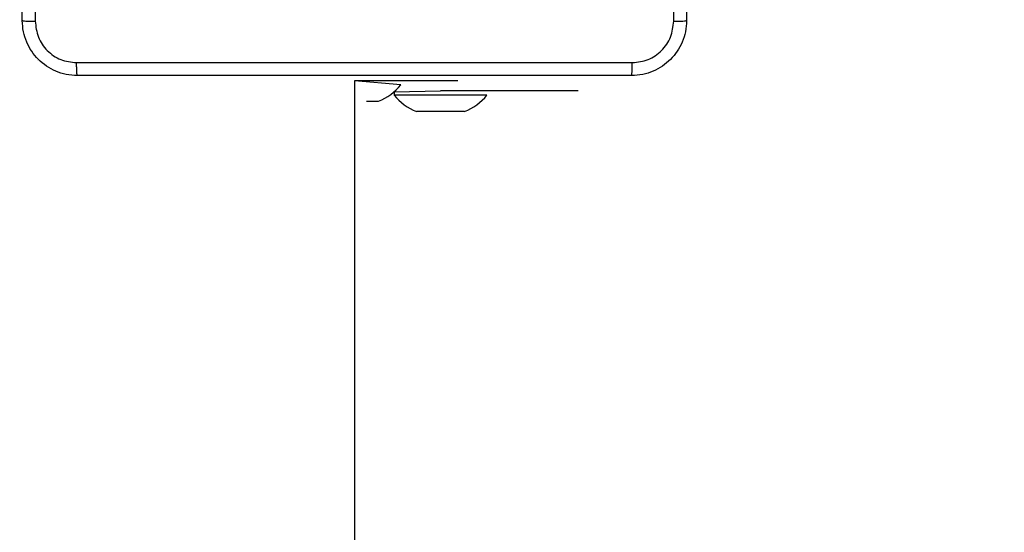
# Model space of a CAD drawing. Units: millimetres. Extents: x 176 to 638, y 191 to 908.
# Drawn here: x 400 to 414, y 491 to 498 of the extents above; entities that cross this region are included whole.
import ezdxf

# ---------------------------------------------------------------- set-up
doc = ezdxf.new("R2010")
doc.units = ezdxf.units.MM
doc.header["$LTSCALE"] = 38
doc.layers.add('SLD-0', color=179, linetype='Continuous')
doc.styles.add('SLDTEXTSTYLE2', font='TXT', dxfattribs={"width": 0.75})
doc.dimstyles.new('SLDDIMSTYLE1', dxfattribs={"dimtxt": 13.3, "dimasz": 7.6, "dimexe": 0, "dimexo": 0.0625, "dimgap": 3.325, "dimtad": 1, "dimdec": 0, "dimrnd": 1e-09, "dimzin": 12, "dimdsep": 46, "dimtxsty": 'SLDTEXTSTYLE2', "dimsah": 1, "dimcen": 0.09, "dimadec": 0, "dimazin": 3, "dimtfac": 1, "dimtdec": 0, "dimtofl": 0, "dimtmove": 0, "dimatfit": 3, "dimfxl": 1, "dimfrac": 2, "dimtolj": 1, "dimtzin": 12, "dimarcsym": 0})

# ---------------------------------------------------------------- blocks, each defined once
blk = doc.blocks.new('_D_1')
at = {"layer": 'SLD-0'}
for p, q in [((395.451, 908.371), (637.601, 908.371)), ((633.801, 273.363), (633.801, 908.371)), ((413.626, 273.363), (637.601, 273.363))]:
    blk.add_line(p, q, dxfattribs=at)
for points in [[(633.801, 908.371), (631.871, 900.771), (635.732, 900.771)], [(633.801, 273.363), (635.732, 280.963), (631.871, 280.963)]]:
    blk.add_solid(points, dxfattribs=at)
at = {"layer": 'SLD-0', "insert": (616.657, 545.304), "char_height": 13.3, "attachment_point": 1, "rotation": 90, "style": 'SLDTEXTSTYLE2'}
blk.add_mtext('635', dxfattribs=at)
blk = doc.blocks.new('_D_3')
at = {"layer": 'SLD-0'}
for p, q in [((395.151, 708.371), (601.626, 708.371)), ((597.826, 708.371), (597.826, 423.363)), ((410.051, 423.363), (601.626, 423.363))]:
    blk.add_line(p, q, dxfattribs=at)
for points in [[(597.826, 708.371), (595.896, 700.771), (599.757, 700.771)], [(597.826, 423.363), (599.757, 430.963), (595.896, 430.963)]]:
    blk.add_solid(points, dxfattribs=at)
at = {"layer": 'SLD-0', "insert": (580.682, 545.304), "char_height": 13.3, "attachment_point": 1, "rotation": 90, "style": 'SLDTEXTSTYLE2'}
blk.add_mtext('285', dxfattribs=at)

msp = doc.modelspace()

# ---------------------------------------------------------------- linework, layer by layer
at = {"color": 7, "linetype": 'Continuous', "lineweight": 25}
for p, q in [((400.401, 497.812), (400.401, 497.812)), ((400.401, 497.812), (400.401, 497.812)), ((405.676, 497.452), (405.001, 497.512)), ((405.238, 497.512), (405.001, 497.512)), ((405.001, 497.512), (405.001, 433.237)), ((406.501, 497.512), (405.238, 497.512)), ((405.676, 497.452), (405.676, 497.452)), ((406.501, 497.512), (406.501, 497.512)), ((405.576, 497.349), (406.251, 497.363)), ((405.576, 497.349), (405.576, 497.303)), ((406.251, 497.303), (405.576, 497.303)), ((408.251, 497.363), (406.251, 497.363)), ((406.926, 497.303), (406.251, 497.303)), ((406.926, 497.303), (406.926, 497.303)), ((408.251, 497.363), (408.251, 497.363)), ((405.351, 497.212), (405.176, 497.212)), ((405.176, 497.212), (405.176, 497.212)), ((406.076, 497.063), (405.901, 497.063)), ((406.426, 497.063), (406.076, 497.063)), ((406.601, 497.063), (406.426, 497.063))]:
    msp.add_line(p, q, dxfattribs=at)
at = {"color": 8, "linetype": 'Continuous', "lineweight": 25}
for p, q in [((405.238, 497.512), (405.238, 497.512)), ((406.251, 497.363), (406.251, 497.363))]:
    msp.add_line(p, q, dxfattribs=at)
at = {"color": 7, "linetype": 'Continuous', "lineweight": 25}
for centre, start, end in [((405.054, 497.955), 291.8185, 321.0704), ((406.199, 497.806), 218.9296, 248.1815), ((406.304, 497.806), 291.8185, 321.0704)]:
    msp.add_arc(centre, 0.8, start, end, dxfattribs=at)
for points, knots in [([(400.176, 498.387), (400.176, 499.281), (400.176, 501.069), (400.176, 503.755), (400.176, 505.543), (400.176, 506.437)], [0, 0, 0, 0, 0.333296, 0.666701, 1, 1, 1, 1]), ([(400.364, 506.448), (400.364, 505.551), (400.364, 503.759), (400.364, 501.066), (400.364, 499.273), (400.364, 498.376)], [0, 0, 0, 0, 0.333336, 0.666664, 1, 1, 1, 1]), ([(409.639, 498.376), (409.639, 499.273), (409.638, 501.066), (409.638, 503.759), (409.639, 505.551), (409.639, 506.448)], [0, 0, 0, 0, 0.333336, 0.666664, 1, 1, 1, 1]), ([(409.826, 506.437), (409.826, 505.543), (409.826, 503.755), (409.826, 501.069), (409.826, 499.281), (409.826, 498.387)], [0, 0, 0, 0, 0.3332959, 0.6667014, 1, 1, 1, 1]), ([(400.176, 498.387), (400.179, 498.386), (400.185, 498.383), (400.227, 498.38), (400.289, 498.377), (400.339, 498.377), (400.364, 498.376)], [0, 0, 0, 0, 0.249936, 0.499875, 0.749595, 1, 1, 1, 1]), ([(400.976, 497.587), (400.922, 497.59), (400.814, 497.597), (400.614, 497.662), (400.396, 497.807), (400.251, 498.025), (400.186, 498.225), (400.18, 498.333), (400.176, 498.387)], [0, 0, 0, 0, 0.130357, 0.25732, 0.49999, 0.742411, 0.869443, 1, 1, 1, 1]), ([(400.364, 498.376), (400.373, 498.298), (400.392, 498.14), (400.53, 497.941), (400.729, 497.802), (400.887, 497.784), (400.966, 497.775)], [0, 0, 0, 0, 0.25003, 0.499938, 0.75004, 1, 1, 1, 1]), ([(409.826, 498.387), (409.823, 498.333), (409.817, 498.225), (409.752, 498.025), (409.606, 497.807), (409.389, 497.662), (409.188, 497.597), (409.081, 497.59), (409.026, 497.587)], [0, 0, 0, 0, 0.130546, 0.257576, 0.500018, 0.742666, 0.869631, 1, 1, 1, 1]), ([(409.037, 497.775), (409.116, 497.784), (409.273, 497.802), (409.472, 497.941), (409.611, 498.14), (409.629, 498.298), (409.639, 498.376)], [0, 0, 0, 0, 0.249954, 0.500054, 0.749966, 1, 1, 1, 1]), ([(409.639, 498.376), (409.664, 498.377), (409.713, 498.377), (409.775, 498.38), (409.818, 498.383), (409.823, 498.386), (409.826, 498.387)], [0, 0, 0, 0, 0.250405, 0.500125, 0.750064, 1, 1, 1, 1]), ([(400.966, 497.775), (401.862, 497.775), (403.655, 497.775), (406.348, 497.775), (408.141, 497.775), (409.037, 497.775)], [0, 0, 0, 0, 0.333336, 0.666664, 1, 1, 1, 1]), ([(400.976, 497.587), (400.975, 497.59), (400.972, 497.596), (400.969, 497.638), (400.966, 497.7), (400.966, 497.75), (400.966, 497.775)], [0, 0, 0, 0, 0.25039, 0.500123, 0.750062, 1, 1, 1, 1]), ([(409.026, 497.587), (409.028, 497.59), (409.03, 497.596), (409.034, 497.638), (409.036, 497.7), (409.037, 497.75), (409.037, 497.775)], [0, 0, 0, 0, 0.249936, 0.499875, 0.749596, 1, 1, 1, 1]), ([(409.026, 497.587), (408.132, 497.587), (406.344, 497.587), (403.658, 497.587), (401.87, 497.587), (400.976, 497.587)], [0, 0, 0, 0, 0.333296, 0.666701, 1, 1, 1, 1])]:
    msp.add_open_spline(points, degree=3, knots=knots, dxfattribs=at)

# ---------------------------------------------------------------- dimensions: what is measured, and where the dimension line sits
at = {"layer": 'SLD-0'}
for base, p1, p2, picture, middle in [((633.801, 908.371), (409.826, 273.363), (391.651, 908.371), '_D_1', (633.801, 560.045)), ((597.826, 423.363), (391.351, 708.371), (406.251, 423.363), '_D_3', (597.826, 560.045))]:
    dim = msp.add_linear_dim(base=base, p1=p1, p2=p2, angle=90, dimstyle='SLDDIMSTYLE1', dxfattribs=at)
    dim.commit()
    dim.dimension.update_dxf_attribs({"geometry": picture, "text_midpoint": middle, "dimtype": 160})

doc.saveas('drawing.dxf')
